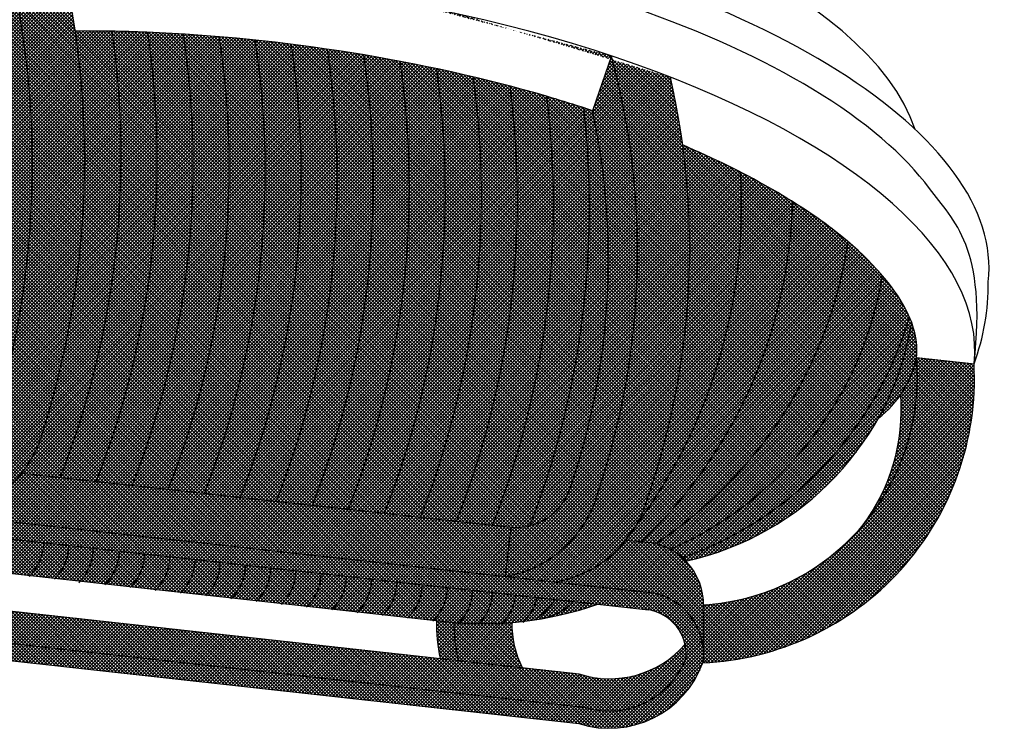
# Model space of a CAD drawing. Units: millimetres. Extents: x 2209.2 to 2293.2, y 859.4 to 918.8.
# Drawn here: x 2219.9 to 2222.8, y 881.6 to 883.7 of the extents above; entities that cross this region are included whole.
import ezdxf

# ---------------------------------------------------------------- set-up
doc = ezdxf.new("R2010")
doc.units = ezdxf.units.MM
doc.layers.add('G5-DETALHE', color=7, linetype='Continuous')
pattern_1 = [(45, (2318.332503462982, 690.6057684774223), (-0.005091168824988578, 0.005091168824988578), []), (135, (2318.332503462982, 690.6057684774223), (-0.005091168824988578, -0.005091168824988578), [])]

msp = doc.modelspace()

# ---------------------------------------------------------------- hatches: boundary and pattern name
at = {"layer": 'G5-DETALHE'}
h = msp.add_hatch(dxfattribs=at)
h.set_pattern_fill('ANSI37', color=254, scale=0.05760000000503954, style=0)
h.set_pattern_definition(pattern_1)
edge = h.paths.add_edge_path()
edge.add_arc((2219.470029599911, 882.6194589789845), 0.3476916470140946, 279.821582151726, 345.02526853895364, ccw=False)
edge.add_line((2219.529339073925, 882.2768632002505), (2219.677922740176, 882.260433254721))
edge.add_arc((2219.61861326605, 882.6030290325596), 0.3476916470140946, 279.821582151685, 339.4162543770601)
edge.add_arc((2217.389501276676, 883.3178277054183), 2.688242839307761, 341.8581748454664, 372.0183281360946)
edge.add_ellipse((2220.544992222826, 882.9538254793913), major_axis=(-2.188548569163028, 0.2420032712194751), ratio=0.4074579003240415, start_angle=286.4767137221086, end_angle=290.7852182786501)
edge.add_arc((2217.256663734928, 883.3062526985748), 2.664927108404135, -16.94347756613928, 12.287797096041118, ccw=False)
edge = h.paths.add_edge_path()
edge.add_arc((2221.27533759895, 882.4198333235547), 0.3476916470140947, 279.8215821516717, 345.0252685388963, ccw=False)
edge.add_line((2221.334647073075, 882.0772375448212), (2221.483230739325, 882.0608075992916))
edge.add_arc((2221.4239212652, 882.4034033771302), 0.3476916470140947, 279.8215821516989, 345.0252685391189)
edge.add_arc((2219.600733770166, 883.0575795986776), 2.283670613596068, 340.9860183655788, 372.8924549224581)
edge.add_ellipse((2220.544992222826, 882.9538254793913), major_axis=(-2.188548569163028, 0.2420032712194751), ratio=0.4074579003240415, start_angle=236.7689380736404, end_angle=242.2647064074438)
edge.add_arc((2219.488517618726, 883.0454295655607), 2.240027400783414, -18.62590340156362, 15.140275182169887, ccw=False)
h = msp.add_hatch(dxfattribs=at)
h.set_pattern_fill('ANSI37', color=251, scale=0.05760000000503954, style=0)
h.set_pattern_definition(pattern_1)
h.paths.add_polyline_path([(2219.860539824834, 883.8734085878971), (2219.799141603236, 883.6968451449368, -0.1203580470051381), (2219.727695972851, 882.5769351031483, -0.2599660421429334), (2219.545561794106, 882.4235728325409), (2219.529339073925, 882.2768632002505, 0.292437924492705), (2219.805913595609, 882.5296178819797, 0.1282416577179685)])
h.paths.add_polyline_path([(2221.527288693766, 882.3392732794971, -0.3448942884137059), (2221.350869793261, 882.2239471771115), (2221.334647073075, 882.0772375448212, 0.292437924492705), (2221.611221594648, 882.3299922265494, 0.14840813396664), (2221.650792043755, 883.630486884417), (2221.594361991642, 883.4670106813198, -0.1365563478773362)])
h = msp.add_hatch(dxfattribs=at)
h.set_pattern_fill('ANSI37', color=51, scale=0.05760000000503954, style=0)
h.set_pattern_definition(pattern_1)
edge = h.paths.add_edge_path()
edge.add_spline(control_points=[(2221.594361991642, 883.4670106813198), (2221.549668507779, 883.4819351538915), (2221.503901708477, 883.4962790533807), (2221.091693837435, 883.6170090058465), (2220.669268322268, 883.684839221544), (2220.191324948121, 883.703937606522), (2220.120065117927, 883.7051796481098), (2220.049738689323, 883.7048502782079)], knot_values=[4.229312805240032, 4.229312805240032, 4.229312805240032, 4.229312805240032, 4.303429884138101, 4.303429884138101, 4.883256524266467, 4.883256524266467, 4.985766204543383, 4.985766204543383, 4.985766204543383, 4.985766204543383], degree=3, periodic=0)
edge.add_arc((2217.389501276676, 883.3178277054183), 2.68824283930776, -17.416651929943725, 8.277557988343972, ccw=False)
edge.add_arc((2219.61861326605, 882.6030290325596), 0.3476916470140946, 321.27141248078283, 345.02526853862975, ccw=False)
edge.add_line((2219.889853899166, 882.3855020226972), (2221.350869793148, 882.223947177112))
edge.add_arc((2221.365427818077, 882.3942777277969), 0.1709515496559655, 265.1148447805693, 340.8246527298965)
edge.add_arc((2219.534724427044, 883.0236463376375), 2.106817229799976, 341.01130881336, 372.1482979218599)
h = msp.add_hatch(dxfattribs=at)
h.set_pattern_fill('ANSI37', color=51, scale=0.05760000000503954, style=0)
h.set_pattern_definition(pattern_1)
edge = h.paths.add_edge_path()
edge.add_spline(control_points=[(2222.547295062756, 882.8349138268161), (2222.540688606384, 882.8525880714594), (2222.53178429528, 882.8713376101211), (2222.482988145412, 882.9558266505035), (2222.416701849795, 883.0307447429993), (2222.206181077099, 883.1956687846421), (2222.049598181457, 883.2847339436137), (2221.863653296387, 883.3647386613286)], knot_values=[3.341803816834639, 3.341803816834639, 3.341803816834639, 3.341803816834639, 3.432597948799764, 3.432597948799764, 3.723603244009735, 3.723603244009735, 4.071769128425762, 4.071769128425762, 4.071769128425762, 4.071769128425762], degree=3, periodic=0)
edge.add_arc((2219.600733770166, 883.0575795986776), 2.283670613596068, -19.01398163437449, 7.729844145746881, ccw=False)
edge.add_arc((2221.4239212652, 882.4034033771302), 0.3476916470140947, 321.27141248075014, 345.0252685394476, ccw=False)
edge.add_line((2221.695161898316, 882.185876367266), (2221.750964371746, 882.179705893571))
edge.add_arc((2221.738227578694, 881.9925288923171), 0.1876098502414508, 44.03801043405218, 86.10720738425971, ccw=False)
edge.add_arc((2221.686551233894, 882.9747922142794), 0.8720354933477389, 282.3521237727418, 350.769626501632)
h = msp.add_hatch(dxfattribs=at)
h.set_pattern_fill('ANSI37', color=250, scale=0.05760000000503954, style=0)
h.set_pattern_definition(pattern_1)
edge = h.paths.add_edge_path()
edge.add_spline(control_points=[(2222.561787639103, 882.7308141674823), (2222.565257652022, 882.7621951135263), (2222.561863034439, 882.7959401532305), (2222.547295062756, 882.8349138268161)], knot_values=[3.141592653589793, 3.141592653589793, 3.141592653589793, 3.141592653589793, 3.341803816834578, 3.341803816834578, 3.341803816834578, 3.341803816834578], degree=3, periodic=0)
edge.add_arc((2221.686551233894, 882.9747922142794), 0.8720354933477639, 330.8254377310306, 350.76962650159925, ccw=False)
edge.add_arc((2222.264726382386, 882.7911862542521), 0.3031339293200749, 307.1900781889362, 348.5121704113099)
h = msp.add_hatch(dxfattribs=at)
h.set_pattern_fill('ANSI37', color=251, scale=0.05760000000503954, style=0)
h.set_pattern_definition(pattern_1)
h.paths.add_polyline_path([(2222.733540791877, 882.7118222089837), (2222.561787639103, 882.7308141674823, -0.4216820324082973), (2221.925837429028, 881.9925288923171, -0.02959438202595885), (2221.924525217727, 881.9703783698449), (2221.924525217727, 881.8661759211088, -0.05924064863860701), (2221.924525217727, 881.8218748761653, -0.002244920156546539), (2221.923618905558, 881.8193608720528, 0.4167075913142483)])
h = msp.add_hatch(dxfattribs=at)
h.set_pattern_fill('ANSI37', color=250, scale=0.05760000000503954, style=0)
h.set_pattern_definition(pattern_1)
h.paths.add_polyline_path([(2222.561787639103, 882.7308141674823, -0.1006944497346449), (2222.514583630962, 882.6195426281436, -0.1837998956640428), (2222.399473351518, 882.2275871403806, 0.2022191795837593)])
h = msp.add_hatch(dxfattribs=at)
h.set_pattern_fill('ANSI37', color=253, scale=0.05760000000503954, style=0)
h.set_pattern_definition(pattern_1)
h.paths.add_polyline_path([(2219.430305088853, 882.2878140856662), (2219.529339073925, 882.2768632002505), (2219.545561794106, 882.4235728325409), (2219.430305088853, 882.4363175793458, 0.1883476769831731), (2219.096655489048, 882.3051903511944), (2219.096655489048, 882.3027502562461), (2219.094038482072, 882.3027502562461, 0.0001170049263588255), (2219.093870429832, 882.3025923456596), (2219.093870429832, 882.3013591786082), (2219.093074841824, 882.3013591786082, 0.001438788237220068), (2219.092477847252, 882.3003372283636), (2219.092477847252, 882.2985769589602), (2219.091467906824, 882.2985769589602, 0.0009457284864794308), (2219.091085370394, 882.297899549191), (2219.091085370394, 882.2944035955118), (2219.08916428468, 882.2944035955118, 0.02632263831502652), (2219.079945027367, 882.274827818457), (2219.079945027367, 882.273536910596), (2219.079423242049, 882.273536910596, 0.002890158768179831), (2219.078552550737, 882.2713246567871), (2219.078552550737, 882.2679724069274), (2219.077288970565, 882.2679724069274, 0.0004562909795563822), (2219.077159968044, 882.2676199253226), (2219.077159968044, 882.2651901872784), (2219.076290471096, 882.2651901872784, 0.001942158161429496), (2219.075767491187, 882.263680593552), (2219.075767491187, 882.2582346041816), (2219.074374908717, 882.2582346041816), (2219.074374908717, 882.2526701630961), (2219.07298243186, 882.2526701630961), (2219.07298243186, 882.2457145817887), (2219.071589849394, 882.2457145817887), (2219.071589849394, 882.2429323603521), (2219.070197372536, 882.2429323603521), (2219.070197372536, 882.2331945576068), (2219.068804790067, 882.2331945576068), (2219.068804790067, 882.2248478968729), (2219.067412313208, 882.2248478968729), (2219.067412313208, 882.2039812119581), (2219.066019730742, 882.2039812119581), (2219.066019730742, 882.1738275589294, 0.002041914260735675), (2219.066216757432, 882.1721594806256), (2219.070163630012, 882.0669184126116, -0.08135097155684026), (2219.079178510369, 882.1219590582148, -0.0007971900148663326), (2219.07886577419, 882.1224223400848, 0.000797190014882662), (2219.079178510369, 882.1219590582148, -0.0510536202020304), (2219.093723048704, 882.15395024436, -0.1904558381206604)])
h.paths.add_polyline_path([(2219.889853899166, 882.3855020226972, -0.1828571155104332), (2219.677922740394, 882.2604332538274), (2221.334647073075, 882.0772375448212), (2221.350869793261, 882.2239471771115)])
h.paths.add_polyline_path([(2221.766693427788, 882.1779666222872), (2221.695161898316, 882.185876367266, -0.1828571155103022), (2221.483230739213, 882.0608075983962), (2221.766693427788, 882.0294631286076, -0.3369856389520458), (2221.924525217727, 881.8661759211088), (2221.924525217727, 881.9703783698449, 0.4042973763088658)])
h = msp.add_hatch(dxfattribs=at)
h.set_pattern_fill('ANSI37', color=252, scale=0.05760000000503954, style=0)
h.set_pattern_definition(pattern_1)
h.paths.add_polyline_path([(2221.759821057768, 881.9780670864945, 0.003164134075482038), (2221.758122875804, 881.9783296407838, -0.2987552507522408), (2221.869347514813, 881.8792534370698), (2221.922500314876, 881.8792534370698, 0.317458941124558), (2221.766693427788, 882.0294631286076), (2219.430305088853, 882.2878140856662, 0.1904558381206111), (2219.093723048704, 882.15395024436, 0.08652174750006625), (2219.073060254367, 882.09840078907), (2219.126181970641, 882.09840078907, -0.05163986158547591), (2219.135105623373, 882.1216083844208, -0.1841109824959916), (2219.42758343773, 882.2359590711001)])
h = msp.add_hatch(dxfattribs=at)
h.set_pattern_fill('ANSI37', color=51, scale=0.05760000000503954, style=0)
h.set_pattern_definition(pattern_1)
h.paths.add_polyline_path([(2219.42758343773, 882.2359590711001, 0.07586961172128279), (2219.296251437892, 882.2147641589033, 0.05116185701403859), (2219.645356208237, 882.1093498327034), (2221.153707174718, 881.9425608135805, 0.1122399389882767), (2221.61044425717, 881.994584734002)])
h = msp.add_hatch(dxfattribs=at)
h.set_pattern_fill('ANSI37', color=252, scale=0.05760000000503954, style=0)
h.set_pattern_definition(pattern_1)
h.paths.add_polyline_path([(2219.237412360758, 881.9463405092108, -0.4802498280422204), (2219.126181970641, 882.09840078907), (2219.073060254367, 882.09840078907, 0.04590695092010372), (2219.070163630012, 882.0669184126116), (2219.070188286666, 882.0662609584781), (2219.070197372536, 882.0662609584781), (2219.070197372536, 882.0660186870539), (2219.070648281263, 882.0539954741437, 0.3451594019065673), (2219.214119801859, 881.8967679114646), (2221.553424141091, 881.6380945099665, 0.404907160867146), (2221.924525217727, 881.8218748761653), (2221.924525217727, 881.8661759211088, 0.01763962639843359), (2221.922500314876, 881.8792534370698), (2221.869347514813, 881.8792534370698, -0.0850437368803988), (2221.873596324782, 881.8335968412409, -0.3978059922234562), (2221.56922034746, 881.6874692554591)])
h = msp.add_hatch(dxfattribs=at)
h.set_pattern_fill('ANSI37', color=251, scale=0.05760000000503954, style=0)
h.set_pattern_definition(pattern_1)
h.paths.add_polyline_path([(2221.56922034746, 881.6874692554591, 0.3978059920783862), (2221.873596324782, 881.8335968412409, 0.07625819701707401), (2221.870497333566, 881.8746548648157, -0.3033663566302501), (2221.553424141091, 881.7865980036465), (2219.214119801859, 882.0452714051428, -0.141360484869226), (2219.122476119463, 882.0775875140887, 0.3884335347002366), (2219.221407008919, 881.9481173832762)])
h = msp.add_hatch(dxfattribs=at)
h.set_pattern_fill('ANSI37', color=250, scale=0.05760000000503954, style=0)
h.set_pattern_definition(pattern_1)
h.paths.add_polyline_path([(2221.1802465017, 881.93997116581, -0.006429995216677827), (2221.153707174718, 881.9425608135805), (2221.128458094318, 881.945352782165, 0.05453038905714577), (2221.139117135162, 881.8324108560325), (2221.193594668978, 881.8263868881706, -0.06108580381215159)])
h = msp.add_hatch(dxfattribs=at)
h.set_pattern_fill('ANSI37', color=251, scale=0.05760000000503954, style=0)
h.set_pattern_definition(pattern_1)
h.paths.add_polyline_path([(2221.1802465017, 881.93997116581, 0.06108580381215674), (2221.193594668978, 881.8263868881706), (2221.384127840364, 881.805318291925, -0.1177972147279462), (2221.353048671785, 881.9398020185565, -0.04173980294818832)])

# ---------------------------------------------------------------- linework, layer by layer
at = {"layer": 'G5-DETALHE', "color": 1}
for p, q in [((2221.650792043755, 883.6304868835239), (2221.594361991532, 883.467010682213)), ((2222.56178763922, 882.7308141665892), (2222.733540791988, 882.7118222080887)), ((2219.889853899277, 882.3855020226972), (2221.350869793148, 882.2239471771115)), ((2219.430305088964, 882.2878140865612), (2221.766693427788, 882.0294631277145)), ((2219.427583437618, 882.235959070206), (2221.760995840171, 881.9779371817474)), ((2221.334647073075, 882.0772375439262), (2221.350869793148, 882.2239471771115)), ((2221.695161898316, 882.18587636816), (2221.766693427788, 882.177966621394)), ((2219.645356208237, 882.1093498335965), (2221.153707174718, 881.9425608135805)), ((2219.214119801859, 882.0452714051428), (2221.553424141203, 881.7865980036465)), ((2221.924525217727, 881.970378370738), (2221.924525217727, 881.8218748770585)), ((2219.237412360871, 881.9463405083168), (2221.56922034746, 881.6874692554591)), ((2219.214119801859, 881.8967679105697), (2221.553424141203, 881.6380945090725))]:
    msp.add_line(p, q, dxfattribs=at)
for centre, radius, start, end in [((2217.256663734928, 883.3062526994688), 2.664927108404103, 343.0565224340806, 12.28779708227236), ((2217.389501276676, 883.3178277054183), 2.688242839307761, 342.5833480669107, 12.01832812162712), ((2219.488517618614, 883.0454295646666), 2.240027400783429, 341.3740965771267, 15.14027517679167), ((2219.600733770277, 883.0575795995717), 2.283670613596038, 340.9860183527974, 12.89245491461281), ((2219.534724426931, 883.0236463367444), 2.10681722979997, 341.0442750201094, 12.14829791197239), ((2222.096591528793, 882.9484062969116), 0.6794677294768824, 339.6233327909057, 0.6624140262779386), ((2221.686551233894, 882.9747922133845), 0.8720354933477451, 282.3521237818913, 350.7696265109259), ((2221.883940350462, 882.6716611742165), 0.6804234145284245, 273.5302213753527, 4.987336510827705), ((2222.264726382497, 882.7911862542512), 0.3031339293200938, 307.1900782020594, 348.5121704075069), ((2221.886129489439, 882.6671217974206), 0.8485894428508318, 272.5320662127, 3.019517661642709), ((2221.941910831086, 882.574845680206), 0.5744144435501061, 322.8039977806676, 4.462871581040599), ((2219.61861326605, 882.6030290334545), 0.3476916470141058, 279.8215821494445, 345.0252685557662), ((2221.27533759895, 882.4198333226598), 0.3476916470141058, 279.8215821494445, 345.0252685557662), ((2221.365427818077, 882.394277727796), 0.1709515496559831, 265.1148447805746, 341.230931112013), ((2221.423921265087, 882.4034033780242), 0.3476916470141058, 279.8215821494445, 345.0252685557662), ((2221.738227578694, 881.9925288923171), 0.1876098502414629, 353.219446304134, 81.27286385237183), ((2221.738227578694, 881.8440253995311), 0.1876098502414629, 353.219446304134, 81.27286385237183), ((2221.267658929071, 882.973079732006), 1.036800000090712, 263.6900356212508, 289.3063241373968), ((2221.738227578694, 881.8440253995311), 0.1357698502369273, 355.5947402388639, 81.27286385237183), ((2221.650041443657, 881.9376039420101), 0.5216409059663235, 179.1488547140151, 191.6339340278647), ((2221.650041443657, 881.9376039420101), 0.4698009059617879, 179.7112979946188, 193.6937585265699), ((2221.650041443657, 881.9376039420101), 0.2970009059466692, 179.5759555202874, 206.4492455252707), ((2221.646072672633, 882.0678747122136), 0.2961424278810448, 251.7688550482841, 319.2729838319774), ((2221.644107493859, 881.9215465848172), 0.297604685945263, 252.259236068899, 340.4327463618671), ((2221.644107493859, 881.9215465848172), 0.2457646859407274, 252.2592360815926, 339.0310725609133)]:
    msp.add_arc(centre, radius, start, end, dxfattribs=at)
at = {"layer": 'G5-DETALHE'}
for centre, radius, start, end in [((2217.569969105465, 883.3312408131121), 2.616618452929657, 338.5129893461684, 8.19203740988135), ((2217.677558493741, 883.3193438938013), 2.616618452929657, 338.5129893461684, 8.385771423441751), ((2217.785147882128, 883.3074469762794), 2.616618452929657, 338.5129893461684, 8.52771827327817), ((2217.892737270403, 883.2955500578616), 2.616618452929657, 338.5129893461684, 8.618855986665144), ((2218.000326658791, 883.2836531385508), 2.616618452929657, 338.5129893461684, 8.659704834119383), ((2218.107916047067, 883.2717562210275), 2.616618452929657, 338.5129893461684, 8.650261064919832), ((2218.215505435564, 883.2598593026098), 2.616618452929657, 338.5129893461684, 8.58999958082443), ((2218.323094823841, 883.2479623832985), 2.616618452929657, 338.5129893461684, 8.4778498895205), ((2218.430684212116, 883.2360654657757), 2.616618452929657, 338.5129893461684, 8.312143142401512), ((2218.538273600615, 883.2241685455708), 2.616618452929657, 338.5129893461684, 8.090523354616048), ((2218.64586298889, 883.2122716280489), 2.616618452929657, 338.5129893461684, 7.809811354522214), ((2218.753452377277, 883.2003747105252), 2.616618452929657, 338.5129893461684, 7.465802010610397), ((2218.861041765554, 883.1884777903199), 2.616618452929657, 338.5129893461684, 7.052960373098521), ((2218.968631153942, 883.1765808727971), 2.616618452929657, 338.758465013122, 6.563532886290781), ((2220.440545160767, 883.1811653679249), 1.59858116783558, 321.6814169750378, 3.682330445283735), ((2220.736506431834, 883.2353226101084), 1.455972583420146, 313.4226745601807, 358.4353561518936), ((2221.063421482233, 883.2679245924662), 1.308186381090128, 303.3299666548622, 351.5625467853034), ((2221.389337407652, 883.1512343489728), 1.085103168301481, 293.7572857619655, 350.6474588865917), ((2221.501904911934, 883.1523172336426), 1.081193008788919, 289.4845270014929, 343.8564339558808), ((2219.815821387374, 882.1785052822777), 0.1395882071465812, 313.4431841699608, 358.5607183847472), ((2219.891171919801, 882.1701732413705), 0.1395882071465812, 313.4431841699608, 358.5607183847472), ((2219.963998883469, 882.1593901174003), 0.1395882071465812, 313.4431841699608, 358.5607183847472), ((2220.041762128509, 882.1535214181474), 0.1395882071465812, 313.4431841699608, 358.5607183847472), ((2220.117112661045, 882.1451893772398), 0.1395882071465812, 313.4431841699608, 358.5607183847472), ((2220.192463193584, 882.1368573363332), 0.1395882071465812, 313.4431841699608, 358.5607183847472), ((2220.267813726233, 882.128525296321), 0.1395882071465812, 313.4431841699608, 358.5607183847472), ((2220.343164258883, 882.1201932554138), 0.1395882071465812, 313.4431841699608, 358.5607183847472), ((2220.418514791198, 882.111861214508), 0.1395882071465812, 313.4431841699608, 358.5607183847472), ((2220.493865323847, 882.1035291736005), 0.1395882071465812, 313.4431841699608, 358.5607183847472), ((2220.569215856497, 882.0951971344828), 0.1395882071465812, 313.4431841699608, 358.5607183847472), ((2220.644566389039, 882.0868650935756), 0.1395882071465812, 313.4431841699608, 358.5607183847472), ((2220.719916921577, 882.0785330526694), 0.1395882071465812, 313.4431841699608, 358.5607183847472), ((2220.795267454228, 882.0702010135508), 0.1395882071465812, 313.4431841699608, 358.5607183847472), ((2220.870617986876, 882.0618689726441), 0.1395882071465812, 313.4431841699608, 358.5607183847472), ((2220.945968519415, 882.0535369317365), 0.1395882071465812, 313.4431841699608, 358.5607183847472), ((2221.021319051952, 882.0452048908303), 0.1395882071465812, 313.4431841699608, 358.5607183847472), ((2221.096669584601, 882.0368728508181), 0.1395882071465812, 313.4431841699608, 358.5607183847472), ((2221.156110004839, 882.034126797181), 0.1395882071465812, 313.4431841699608, 358.5607183847472), ((2221.226238613044, 882.0352745537577), 0.1395882071465812, 313.4431841699608, 354.4221741132396), ((2221.291553938605, 882.0406296341241), 0.1395882071465812, 313.4431841699608, 349.286515928875), ((2221.30239063333, 882.1318917171873), 0.2186243127430811, 302.5036989452711, 325.6959841467059), ((2221.40454261877, 882.1378989891921), 0.1904890500707481, 278.5705539299265, 314.7142880390734)]:
    msp.add_arc(centre, radius, start, end, dxfattribs=at)
at = {"layer": 'G5-DETALHE', "color": 1}
for centre, major_axis, ratio, start_param, end_param in [((2220.604977353783, 883.478534211208), (-1.969693712246734, 0.2178029440975434), 0.4074579003240486, 3.325629741054446, 6.138066961687934), ((2220.587465279518, 883.1982649287231), (-2.188548569163026, 0.2420032712194752), 0.4074579003240415, 4.700220271767016, 6.283185307179596), ((2220.587465279518, 883.1982649287231), (-2.188548569163026, 0.2420032712194752), 0.4074579003240415, 3.141592653589802, 4.539690345395075), ((2220.544992222828, 882.9538254793918), (-2.188548569163026, 0.2420032712194752), 0.4074579003240415, 3.141592653589793, 6.283185307179596)]:
    msp.add_ellipse(centre, major_axis=major_axis, ratio=ratio, start_param=start_param, end_param=end_param, dxfattribs=at)
at = {"layer": 'G5-DETALHE', "color": 5}
for points, knots in [([(2220.710751570745, 883.9986891833294), (2220.274061994716, 884.0518654093541), (2219.813606842734, 884.0468911812106), (2219.113695088618, 883.9299635783134), (2218.852003951974, 883.8344873586509), (2218.559114993305, 883.627581245604), (2218.45036320147, 883.5269828578764), (2218.370857552888, 883.3174313410871)], [4.689849733054765, 4.689849733054765, 4.689849733054765, 4.689849733054765, 5.319221022218112, 5.319221022218112, 5.852243455480853, 5.852243455480853, 6.283185307179586, 6.283185307179586, 6.283185307179586, 6.283185307179586]), ([(2222.733540791879, 882.7118222089828), (2222.77291077738, 883.059957248224), (2222.672958903392, 883.1372243675194), (2222.52802772722, 883.3331978699337), (2222.409206550476, 883.4360126975041), (2221.957167564198, 883.7093840089544), (2221.52660194611, 883.8602384445301), (2221.062017978476, 883.947935172647)], [3.141592653589793, 3.141592653589793, 3.141592653589793, 3.141592653589793, 3.502324078993823, 3.502324078993823, 3.863055504397853, 3.863055504397853, 4.533899550768526, 4.533899550768526, 4.533899550768526, 4.533899550768526])]:
    msp.add_open_spline(points, degree=3, knots=knots, dxfattribs=at)
at = {"layer": 'G5-DETALHE', "color": 1}
for points, knots in [([(2221.594361991641, 883.4670106813198), (2221.549668507781, 883.4819351538915), (2221.503901708479, 883.4962790533807), (2221.091693837437, 883.6170090058465), (2220.669268322268, 883.684839221544), (2220.191324948121, 883.703937606522), (2220.120065117927, 883.7051796481107), (2220.049738689323, 883.7048502782079)], [4.229312805240032, 4.229312805240032, 4.229312805240032, 4.229312805240032, 4.303429884138101, 4.303429884138101, 4.883256524266467, 4.883256524266467, 4.985766204543383, 4.985766204543383, 4.985766204543383, 4.985766204543383]), ([(2222.561787639103, 882.7308141674828), (2222.56683127455, 882.7764261170503), (2222.557372426681, 882.8270325418632), (2222.482988145414, 882.9558266505035), (2222.416701849795, 883.0307447429993), (2222.206181077101, 883.195668784643), (2222.049598181459, 883.2847339436128), (2221.863653296386, 883.3647386613286)], [3.141592653589793, 3.141592653589793, 3.141592653589793, 3.141592653589793, 3.432597948799764, 3.432597948799764, 3.723603244009735, 3.723603244009735, 4.071769128425762, 4.071769128425762, 4.071769128425762, 4.071769128425762])]:
    msp.add_open_spline(points, degree=3, knots=knots, dxfattribs=at)

doc.saveas('drawing.dxf')
